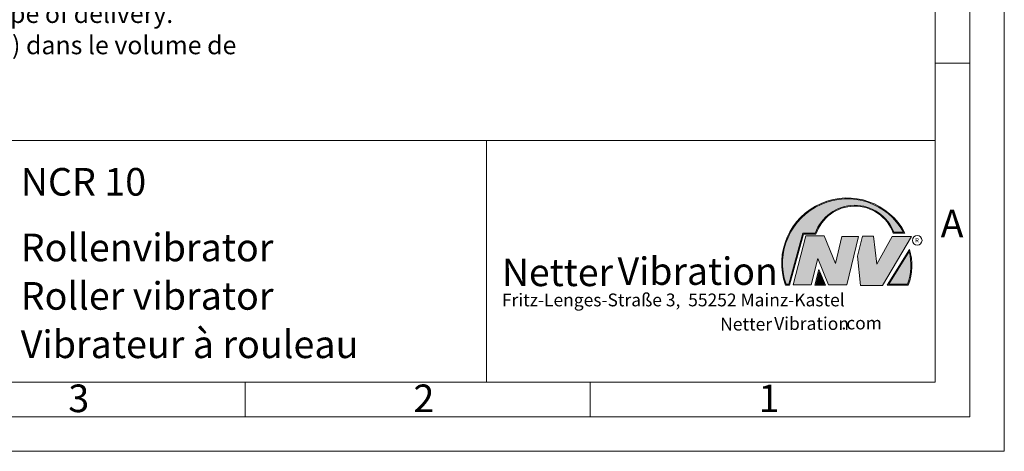
# Model space of a CAD drawing. Units: millimetres. Extents: x 0 to 420, y 0 to 297.
# Drawn here: x 277 to 420, y 0 to 62 of the extents above; entities that cross this region are included whole.
import ezdxf

# ---------------------------------------------------------------- set-up
doc = ezdxf.new("R2010")
doc.units = ezdxf.units.MM
doc.linetypes.add('SLD-Durchgehend', pattern=[0])
doc.styles.add('SLDTEXTSTYLE0', font='ARIAL.TTF', dxfattribs={"width": 0.948})
doc.styles.add('SLDTEXTSTYLE1', font='HLHI___.TTF')
doc.styles.add('SLDTEXTSTYLE2', font='HLR____.TTF')
doc.styles.add('SLDTEXTSTYLE3', font='ARIALBD.TTF', dxfattribs={"width": 0.948})

# ---------------------------------------------------------------- blocks, each defined once
blk = doc.blocks.new('SW_NOTE_0')
at = {"color": 0, "linetype": 'Continuous', "lineweight": 0, "char_height": 2.6458333333, "attachment_point": 1, "style": 'SLDTEXTSTYLE0'}
for s, insert in [('Schlauchtülle', (0, 3.4106583948)), ('nicht im Lieferumfang enthalten.', (22.0486111939, 3.4106583948)), ('Hose nozzle not included in scope of delivery.', (0, -1.1171195042)), ('Raccord cannelé non compris(e) dans le volume de ', (0, -5.6448974033)), ('livraison.', (0, -10.1726753024))]:
    blk.add_mtext(s, dxfattribs=dict(at, insert=insert))
blk = doc.blocks.new('Schlauchtülle nicht im Lieferumfang erhalten')
at = {"color": 7, "linetype": 'Continuous', "lineweight": 0}
blk.add_blockref('SW_NOTE_0', (0, 17.8353534674), dxfattribs=at)
blk = doc.blocks.new('SW_NOTE_4')
at = {"color": 0, "linetype": 'Continuous', "lineweight": 0, "char_height": 1.8520833333, "attachment_point": 1}
for s, insert, style in [('Netter', (31.6226072609, 2.2325681125), 'SLDTEXTSTYLE1'), ('Vibration', (39.4425168633, 2.3157006648), 'SLDTEXTSTYLE2'), ('.com', (49.1865314543, 2.3874608764), 'SLDTEXTSTYLE0')]:
    blk.add_mtext(s, dxfattribs=dict(at, insert=insert, style=style))
blk = doc.blocks.new('SW_NOTE_5')
at = {"color": 0, "linetype": 'Continuous', "lineweight": 0, "char_height": 3.96875, "attachment_point": 1}
for s, insert, style in [('Netter', (0, 4.8649193548), 'SLDTEXTSTYLE1'), ('Vibration', (16.7569443583, 5.0430605384), 'SLDTEXTSTYLE2')]:
    blk.add_mtext(s, dxfattribs=dict(at, insert=insert, style=style))

msp = doc.modelspace()

# ---------------------------------------------------------------- hatches: boundary and pattern name
at = {"linetype": 'Continuous'}
h = msp.add_hatch(color=7, dxfattribs=at)
edge = h.paths.add_edge_path(flags=0)
edge.add_line((390.9093832949075, 31.41854125382066), (392.7062226385282, 31.41854125382066))
edge.add_arc((398.3341692458886, 29.54038196427235), 5.933065424568984, 19.971777148721515, 161.5451058775834, ccw=False)
edge.add_line((403.9104259280544, 31.56686333522489), (405.6123864120185, 31.56686333522489))
edge.add_arc((397.2166905884209, 27.19368183392314), 9.46638393504625, 27.51427472226174, 199.3834076115143)
edge.add_line((388.2868725641771, 24.05190290159952), (388.8806480560487, 24.05190290159952))
edge.add_line((388.8806480560487, 24.05190290159952), (390.9093832949075, 31.41854125382066))
edge = h.paths.add_edge_path(flags=0)
edge.add_line((388.7816097341537, 24.18190290159952), (388.3794255903911, 24.18190290159952))
edge.add_arc((397.2166905884209, 27.19368183392314), 9.336383935046287, 28.837432739305314, 198.8193368338515, ccw=False)
edge.add_line((405.3952859047894, 31.69686333522489), (404.0007687940603, 31.69686333522489))
edge.add_arc((398.3341692458886, 29.54038196427235), 6.063065424569007, 20.83482506051003, 160.6576519014689)
edge.add_line((392.6133250240622, 31.54854125382066), (390.8103449730125, 31.54854125382066))
edge.add_line((390.8103449730125, 31.54854125382066), (388.7816097341537, 24.18190290159952))
h = msp.add_hatch(color=52, dxfattribs=at)
edge = h.paths.add_edge_path(flags=0)
edge.add_arc((397.2166905884209, 27.19368183392314), 9.336383935046287, 28.83743273930608, 198.8193368338523)
edge.add_line((388.3794255903911, 24.18190290159952), (388.7816097341537, 24.18190290159952))
edge.add_line((388.7816097341537, 24.18190290159952), (390.8103449730125, 31.54854125382066))
edge.add_line((390.8103449730125, 31.54854125382066), (392.6133250240622, 31.54854125382066))
edge.add_arc((398.3341692458886, 29.54038196427235), 6.063065424569007, 20.834825060509218, 160.6576519014681, ccw=False)
edge.add_line((404.0007687940603, 31.69686333522489), (405.3952859047894, 31.69686333522489))
for color, points in [(7, [(391.2557525416791, 31.17133921476775), (389.4249433061572, 24.10134359540109), (391.9979725360537, 24.10134359540109), (392.9875987755306, 27.90826414852663), (394.5215202651154, 24.1013435954011), (397.1935124966802, 24.1013435954011), (398.8758772296985, 31.07245782716463), (396.4512925023055, 31.07245782716463), (395.5606280054266, 27.16665660141341), (393.8782632724091, 31.17133921476775)]), (7, [(399.4696539806409, 31.12189852096661), (398.7274339862658, 28.25434757518244), (399.1727662347047, 24.00246292277559), (402.3395709564733, 24.00246292277559), (406.5454846776286, 31.07245782718087), (403.7745294443889, 31.07245782718087), (401.5478694612618, 27.0677752138452), (401.0530569710604, 31.12189852096661)]), (52, [(393.1652269908361, 25.91528165906799), (392.7222972997866, 24.18190290159952), (393.8817783160101, 24.18190290159951)])]:
    msp.add_hatch(color=color, dxfattribs=at).paths.add_polyline_path(points, flags=0)
h = msp.add_hatch(color=7, dxfattribs=at)
edge = h.paths.add_edge_path(flags=0)
edge.add_arc((398.60159497708, 26.88049322517953), 8.003675602344106, 339.303884922883, 377.0191257258724)
edge.add_line((406.2547664701381, 29.22309631691353), (403.0323094500141, 24.05190290159952))
edge.add_line((403.0323094500141, 24.05190290159952), (406.0887773529079, 24.05190290159952))
edge = h.paths.add_edge_path(flags=0)
edge.add_line((403.2664948845861, 24.18190290159952), (406.2102984795193, 28.90593107979706))
edge.add_arc((398.60159497708, 26.88049322517953), 7.873675602344119, -20.043640295971272, 14.906458294938375, ccw=False)
edge.add_line((405.99837655804, 24.18190290159952), (403.2664948845861, 24.18190290159952))
h = msp.add_hatch(color=52, dxfattribs=at)
edge = h.paths.add_edge_path(flags=0)
edge.add_arc((398.60159497708, 26.88049322517953), 7.873675602344119, 339.9563597040303, 374.90645829494)
edge.add_line((406.2102984795193, 28.90593107979706), (403.2664948845861, 24.18190290159952))
edge.add_line((403.2664948845861, 24.18190290159952), (405.99837655804, 24.18190290159952))
h = msp.add_hatch(color=7, dxfattribs=at)
h.paths.add_polyline_path([(393.1360432780339, 26.3261669517193), (392.5549013500252, 24.05190290159952), (394.0761880166766, 24.05190290159952)], flags=0)
h.paths.add_polyline_path([(393.8817783160101, 24.18190290159951), (392.7222972997866, 24.18190290159952), (393.1652269908361, 25.91528165906799)], flags=0)

# ---------------------------------------------------------------- linework, layer by layer
at = {"color": 7, "linetype": 'SLD-Durchgehend', "lineweight": 0}
for p, q in [((420, 0), (420, 297)), ((415, 292), (415, 5)), ((410, 287), (410, 10)), ((410, 65), (410, 10)), ((415, 56.166), (410, 56.166)), ((410, 50.5), (410, 42.5)), ((222, 45), (410, 45)), ((345, 45), (345, 10)), ((410, 45), (410, 10)), ((410, 42.5), (410, 10)), ((388.7816097342, 24.1819029016), (390.810344973, 31.5485412538)), ((388.880648056, 24.0519029016), (390.9093832949, 31.4185412538)), ((390.810344973, 31.5485412538), (392.6133250241, 31.5485412538)), ((390.9093832949, 31.4185412538), (392.7062226385, 31.4185412538)), ((403.9104259281, 31.5668633352), (405.612386412, 31.5668633352)), ((404.0007687941, 31.6968633352), (405.3952859048, 31.6968633352)), ((389.4249433062, 24.1013435954), (391.2557525417, 31.1713392148)), ((391.2557525417, 31.1713392148), (393.8782632724, 31.1713392148)), ((393.8782632724, 31.1713392148), (395.5606280054, 27.1666566014)), ((395.5606280054, 27.1666566014), (396.4512925023, 31.0724578272)), ((396.4512925023, 31.0724578272), (398.8758772297, 31.0724578272)), ((398.8758772297, 31.0724578272), (397.1935124967, 24.1013435954)), ((398.7274339863, 28.2543475752), (399.4696539806, 31.121898521)), ((399.4696539806, 31.121898521), (401.0530569711, 31.121898521)), ((401.0530569711, 31.121898521), (401.5478694613, 27.0677752138)), ((401.5478694613, 27.0677752138), (403.7745294444, 31.0724578272)), ((406.5454846776, 31.0724578272), (402.3395709565, 24.0024629228)), ((403.7745294444, 31.0724578272), (406.5454846776, 31.0724578272)), ((403.03230945, 24.0519029016), (406.2547664701, 29.2230963169)), ((403.2664948846, 24.1819029016), (406.2102984795, 28.9059310798)), ((392.9875987755, 27.9082641485), (391.9979725361, 24.1013435954)), ((394.5215202651, 24.1013435954), (392.9875987755, 27.9082641485)), ((399.1727662347, 24.0024629228), (398.7274339863, 28.2543475752)), ((392.55490135, 24.0519029016), (393.136043278, 26.3261669517)), ((392.7222972998, 24.1819029016), (393.1652269908, 25.9152816591)), ((393.136043278, 26.3261669517), (394.0761880167, 24.0519029016)), ((393.1652269908, 25.9152816591), (393.881778316, 24.1819029016)), ((388.2868725642, 24.0519029016), (388.880648056, 24.0519029016)), ((388.3794255904, 24.1819029016), (388.7816097342, 24.1819029016)), ((391.9979725361, 24.1013435954), (389.4249433062, 24.1013435954)), ((394.0761880167, 24.0519029016), (392.55490135, 24.0519029016)), ((393.881778316, 24.1819029016), (392.7222972998, 24.1819029016)), ((397.1935124967, 24.1013435954), (394.5215202651, 24.1013435954)), ((402.3395709565, 24.0024629228), (399.1727662347, 24.0024629228)), ((403.03230945, 24.0519029016), (406.0887773529, 24.0519029016)), ((403.2664948846, 24.1819029016), (405.998376558, 24.1819029016)), ((10, 10), (410, 10)), ((222, 10), (410, 10)), ((222, 10), (410, 10)), ((222, 10), (410, 10)), ((222, 10), (410, 10)), ((310, 10), (310, 5)), ((360, 10), (360, 5)), ((5, 5), (415, 5)), ((0, 0), (420, 0))]:
    msp.add_line(p, q, dxfattribs=at)
msp.add_circle((407.3866676737, 30.5286123403), 0.6921638106894162, dxfattribs=at)
for centre, radius, start, end in [((397.2166905884, 27.1936818339), 9.466383935046306, 27.5142747223, 199.3834076115), ((397.2166905884, 27.1936818339), 9.336383935046333, 28.8374327393, 198.8193368339), ((398.3341692459, 29.5403819643), 6.063065424569016, 20.8348250605, 160.6576519015), ((398.3341692459, 29.5403819643), 5.933065424568992, 19.9717771487, 161.5451058776), ((398.6015949771, 26.8804932252), 7.873675602344121, 339.956359704, 14.9064582949), ((398.6015949771, 26.8804932252), 8.003675602344112, 339.3038849229, 17.0191257259)]:
    msp.add_arc(centre, radius, start, end, dxfattribs=at)

# ---------------------------------------------------------------- block references
at = {"color": 7, "linetype": 'Continuous'}
msp.add_blockref('Schlauchtülle nicht im Lieferumfang erhalten', (223.1787592512, 47.9146958021), dxfattribs=at)
at = {"color": 7, "linetype": 'Continuous', "lineweight": 0}
for name, p in [('SW_NOTE_5', (347.2177413053, 23.0066254519)), ('SW_NOTE_4', (347.2177413053, 17.0976931256))]:
    msp.add_blockref(name, p, dxfattribs=at)

# ---------------------------------------------------------------- texts
at = {"color": 7, "linetype": 'Continuous', "lineweight": 0, "attachment_point": 1}
for s, insert, char_height, style in [('NCR 10', (277.5042038186, 40.9994003142), 4, 'SLDTEXTSTYLE3'), ('A', (410.7729847128, 34.9442010866), 4, 'SLDTEXTSTYLE0'), ('Rollenvibrator', (277.5042038186, 31.495794101), 4, 'SLDTEXTSTYLE0'), ('R', (407.0748866834, 30.8708309295), 0.65, 'SLDTEXTSTYLE0'), ('Roller vibrator', (277.5042038186, 24.4879186679), 4, 'SLDTEXTSTYLE0'), ('Fritz-Lenges-Straße 3,  55252 Mainz-Kastel', (347.2177413053, 22.8281708005), 1.8520833333, 'SLDTEXTSTYLE0'), ('Vibrateur à rouleau', (277.5042038186, 17.4849420031), 4, 'SLDTEXTSTYLE0'), ('3', (284.3998971425, 9.6619578374), 4, 'SLDTEXTSTYLE0'), ('2', (334.3998971425, 9.6619578374), 4, 'SLDTEXTSTYLE0'), ('1', (384.3998971425, 9.6619578374), 4, 'SLDTEXTSTYLE0')]:
    msp.add_mtext(s, dxfattribs=dict(at, insert=insert, char_height=char_height, style=style))

doc.saveas('drawing.dxf')
